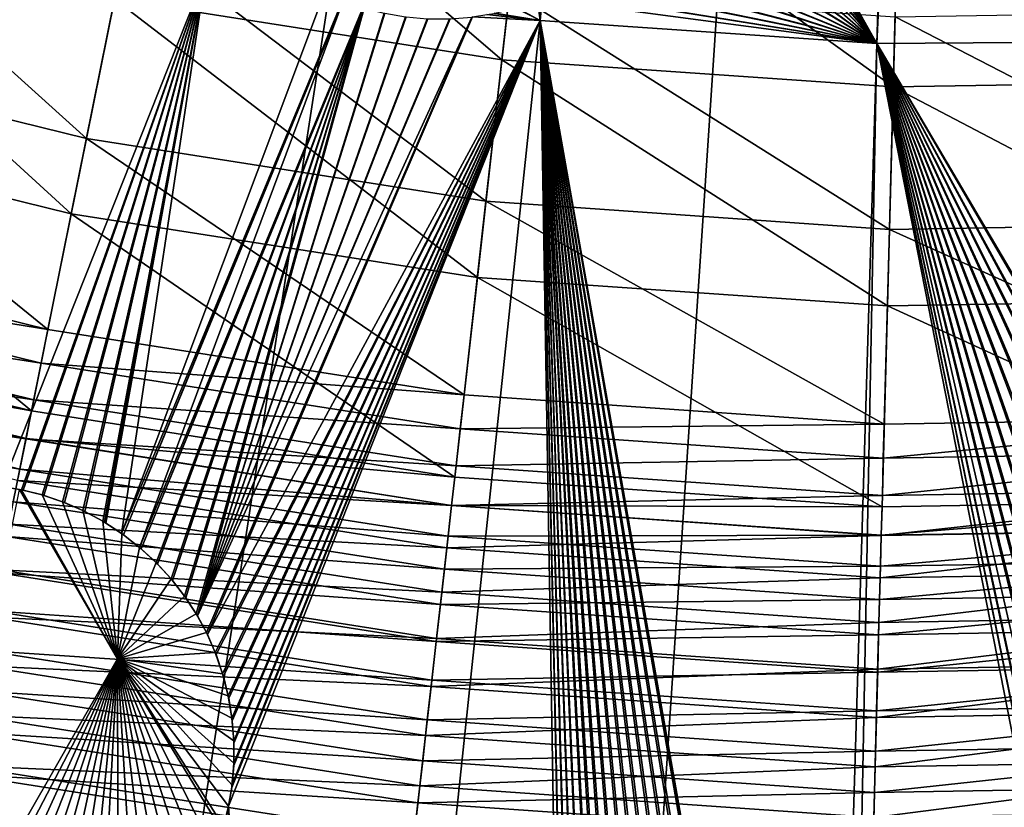
# Model space of a CAD drawing. Extents: x -190 to 156, y -579 to 0.
# Drawn here: x -88 to -77, y -539 to -530 of the extents above; entities that cross this region are included whole.
import ezdxf

# ---------------------------------------------------------------- set-up
doc = ezdxf.new("R2010")
doc.units = 0
doc.header["$MEASUREMENT"] = 0
doc.layers.add('L16', color=7, linetype='Continuous')
doc.layers.add('L17', color=7, linetype='Continuous')

msp = doc.modelspace()

# ---------------------------------------------------------------- linework, layer by layer
at = {"layer": 'L16', "color": 7}
for points in [[(-76.5, -479.5, 1019.676), (-164.0182, -524.1501, 1019.676), (-159.8558, -531.5083, 1019.676)], [(-159.8558, -531.5083, 1019.676), (-155.0764, -538.4815, 1019.676), (-76.5, -479.5, 1019.676)], [(-76.5, -479.5, 1019.676), (-155.0764, -538.4815, 1019.676), (-149.7152, -545.018, 1019.676)], [(-76.5, -479.5, 1019.676), (-149.7152, -545.018, 1019.676), (-143.8119, -551.0693, 1019.676)], [(-143.8119, -551.0693, 1019.676), (-137.4103, -556.5909, 1019.676), (-76.5, -479.5, 1019.676)], [(-76.5, -479.5, 1019.676), (-137.4103, -556.5909, 1019.676), (-130.5577, -561.5416, 1019.676)], [(-76.5, -479.5, 1019.676), (-130.5577, -561.5416, 1019.676), (-123.3049, -565.8849, 1019.676)], [(-123.3049, -565.8849, 1019.676), (-115.7056, -569.5888, 1019.676), (-76.5, -479.5, 1019.676)], [(-76.5, -479.5, 1019.676), (-115.7056, -569.5888, 1019.676), (-107.816, -572.6256, 1019.676)], [(-76.5, -479.5, 1019.676), (-107.816, -572.6256, 1019.676), (-99.69454, -574.9729, 1019.676)], [(-99.69454, -574.9729, 1019.676), (-91.40137, -576.6134, 1019.676), (-76.5, -479.5, 1019.676)], [(-76.5, -479.5, 1019.676), (-91.40137, -576.6134, 1019.676), (-82.99787, -577.5349, 1019.676)], [(-76.5, -479.5, 1019.676), (-82.99787, -577.5349, 1019.676), (-74.54626, -577.7306, 1019.676)], [(-74.24746, -530.11, 1012.503), (-76.96748, -518.2667, 1012.087), (-76.72531, -518.2057, 1012.085)], [(-74.24746, -530.11, 1012.503), (-76.72531, -518.2057, 1012.085), (-76.72186, -518.2045, 1012.085)], [(-76.72186, -518.2045, 1012.085), (-76.48549, -518.1234, 1012.083), (-74.24746, -530.11, 1012.503)], [(-77.46974, -518.3288, 1012.089), (-77.22057, -518.3086, 1012.089), (-74.24746, -530.11, 1012.503)], [(-74.24746, -530.11, 1012.503), (-77.22057, -518.3086, 1012.089), (-77.2179, -518.3082, 1012.089)], [(-74.24746, -530.11, 1012.503), (-77.2179, -518.3082, 1012.089), (-76.96965, -518.2673, 1012.087)], [(-76.96965, -518.2673, 1012.087), (-76.96748, -518.2667, 1012.087), (-74.24746, -530.11, 1012.503)], [(-77.6777, -518.3288, 1012.09), (-78.03585, -530.1368, 1012.503), (-79.94075, -526.7526, 1012.377)], [(-77.47243, -518.3291, 1012.089), (-78.03585, -530.1368, 1012.503), (-77.6777, -518.3288, 1012.09)], [(-77.47243, -518.3291, 1012.089), (-74.24746, -530.11, 1012.503), (-78.03585, -530.1368, 1012.503)], [(-77.46974, -518.3288, 1012.089), (-74.24746, -530.11, 1012.503), (-77.47243, -518.3291, 1012.089)], [(-78.03585, -530.1368, 1012.503), (-79.94109, -526.9894, 1012.386), (-79.94075, -526.7526, 1012.377)], [(-79.96035, -527.2344, 1012.395), (-79.94111, -527.0035, 1012.386), (-78.03585, -530.1368, 1012.503)], [(-78.03585, -530.1368, 1012.503), (-79.94111, -527.0035, 1012.386), (-79.94109, -526.9894, 1012.386)], [(-78.03585, -530.1368, 1012.503), (-79.99828, -527.4708, 1012.404), (-79.96151, -527.2484, 1012.396)], [(-78.03585, -530.1368, 1012.503), (-79.96151, -527.2484, 1012.396), (-79.96035, -527.2344, 1012.395)], [(-78.03585, -530.1368, 1012.503), (-80.05483, -527.7, 1012.413), (-80.00058, -527.4847, 1012.405)], [(-80.00058, -527.4847, 1012.405), (-79.99828, -527.4708, 1012.404), (-78.03585, -530.1368, 1012.503)], [(-78.03585, -530.1368, 1012.503), (-80.05996, -527.7204, 1012.414), (-80.05483, -527.7, 1012.413)], [(-78.03585, -530.1368, 1012.503), (-80.13893, -527.9503, 1012.422), (-80.06544, -527.7364, 1012.414)], [(-80.06544, -527.7364, 1012.414), (-80.05996, -527.7204, 1012.414), (-78.03585, -530.1368, 1012.503)], [(-80.24013, -528.18, 1012.432), (-80.14712, -527.9689, 1012.423), (-78.03585, -530.1368, 1012.503)], [(-78.03585, -530.1368, 1012.503), (-80.14712, -527.9689, 1012.423), (-80.13893, -527.9503, 1012.422)], [(-78.03585, -530.1368, 1012.503), (-80.36087, -528.4016, 1012.44), (-80.24948, -528.1971, 1012.432)], [(-78.03585, -530.1368, 1012.503), (-80.24948, -528.1971, 1012.432), (-80.24013, -528.18, 1012.432)], [(-78.03585, -530.1368, 1012.503), (-80.50001, -528.6129, 1012.449), (-80.37174, -528.4181, 1012.441)], [(-80.37174, -528.4181, 1012.441), (-80.36087, -528.4016, 1012.44), (-78.03585, -530.1368, 1012.503)], [(-85.56573, -529.3424, 1012.503), (-87.85503, -535.1108, 1012.759), (-89.26511, -528.5255, 1012.503)], [(-80.65629, -528.8121, 1012.457), (-80.51245, -528.6287, 1012.45), (-78.03585, -530.1368, 1012.503)], [(-78.03585, -530.1368, 1012.503), (-80.51245, -528.6287, 1012.45), (-80.50001, -528.6129, 1012.449)], [(-78.03585, -530.1368, 1012.503), (-80.66963, -528.8265, 1012.458), (-80.65629, -528.8121, 1012.457)], [(-78.03585, -530.1368, 1012.503), (-80.82683, -528.9961, 1012.465), (-80.66963, -528.8265, 1012.458)], [(-78.03585, -530.1368, 1012.503), (-81.00857, -529.1625, 1012.472), (-80.84101, -529.009, 1012.465)], [(-80.84101, -529.009, 1012.465), (-80.82683, -528.9961, 1012.465), (-78.03585, -530.1368, 1012.503)], [(-81.20162, -529.3124, 1012.478), (-81.02435, -529.1747, 1012.472), (-78.03585, -530.1368, 1012.503)], [(-78.03585, -530.1368, 1012.503), (-81.02435, -529.1747, 1012.472), (-81.00857, -529.1625, 1012.472)], [(-85.56573, -529.3424, 1012.503), (-87.63462, -535.1481, 1012.759), (-87.85503, -535.1108, 1012.759)], [(-87.61586, -535.1514, 1012.759), (-87.63462, -535.1481, 1012.759), (-85.56573, -529.3424, 1012.503)], [(-85.56573, -529.3424, 1012.503), (-87.4017, -535.2061, 1012.759), (-87.61586, -535.1514, 1012.759)], [(-85.56573, -529.3424, 1012.503), (-87.38198, -535.2112, 1012.759), (-87.4017, -535.2061, 1012.759)], [(-87.17396, -535.2833, 1012.761), (-87.38198, -535.2112, 1012.759), (-85.56573, -529.3424, 1012.503)], [(-85.56573, -529.3424, 1012.503), (-87.15224, -535.2908, 1012.761), (-87.17396, -535.2833, 1012.761)], [(-85.56573, -529.3424, 1012.503), (-86.94536, -535.3827, 1012.763), (-87.15224, -535.2908, 1012.761)], [(-86.92337, -535.3925, 1012.763), (-86.94536, -535.3827, 1012.763), (-85.56573, -529.3424, 1012.503)], [(-86.72328, -535.5023, 1012.767), (-86.92337, -535.3925, 1012.763), (-85.56573, -529.3424, 1012.503)], [(-85.56573, -529.3424, 1012.503), (-86.70196, -535.514, 1012.767), (-86.72328, -535.5023, 1012.767)], [(-85.56573, -529.3424, 1012.503), (-86.68973, -535.5221, 1012.767), (-86.70196, -535.514, 1012.767)], [(-86.51061, -535.6408, 1012.771), (-86.68973, -535.5221, 1012.767), (-85.56573, -529.3424, 1012.503)], [(-84.23544, -529.566, 1012.503), (-86.51061, -535.6408, 1012.771), (-85.56573, -529.3424, 1012.503)], [(-78.03585, -530.1368, 1012.503), (-81.40441, -529.4447, 1012.484), (-81.21722, -529.3226, 1012.479)], [(-78.03585, -530.1368, 1012.503), (-81.21722, -529.3226, 1012.479), (-81.20162, -529.3124, 1012.478)], [(-81.61116, -529.5563, 1012.489), (-81.4188, -529.4524, 1012.485), (-78.03585, -530.1368, 1012.503)], [(-81.4188, -529.4524, 1012.485), (-81.40441, -529.4447, 1012.484), (-78.03585, -530.1368, 1012.503)], [(-84.03362, -529.6556, 1012.505), (-86.51061, -535.6408, 1012.771), (-84.23544, -529.566, 1012.503)], [(-78.03585, -530.1368, 1012.503), (-81.78981, -529.635, 1012.493), (-81.61778, -529.5599, 1012.49)], [(-78.03585, -530.1368, 1012.503), (-81.61778, -529.5599, 1012.49), (-81.61116, -529.5563, 1012.489)], [(-84.03362, -529.6556, 1012.505), (-86.49058, -535.6541, 1012.771), (-86.51061, -535.6408, 1012.771)], [(-84.02498, -529.6595, 1012.505), (-86.49058, -535.6541, 1012.771), (-84.03362, -529.6556, 1012.505)], [(-84.02498, -529.6595, 1012.505), (-86.31024, -535.7966, 1012.776), (-86.49058, -535.6541, 1012.771)], [(-83.80258, -529.7365, 1012.507), (-86.31024, -535.7966, 1012.776), (-84.02498, -529.6595, 1012.505)], [(-81.81565, -529.8805, 1012.503), (-82.07631, -529.7374, 1012.498), (-81.84379, -529.6586, 1012.494)], [(-81.84379, -529.6586, 1012.494), (-81.83843, -529.6562, 1012.494), (-81.81565, -529.8805, 1012.503)], [(-81.81565, -529.8805, 1012.503), (-81.83843, -529.6562, 1012.494), (-81.78981, -529.635, 1012.493)], [(-81.81565, -529.8805, 1012.503), (-81.78981, -529.635, 1012.493), (-78.03585, -530.1368, 1012.503)], [(-83.80258, -529.7365, 1012.507), (-86.29107, -535.8118, 1012.777), (-86.31024, -535.7966, 1012.776)], [(-83.7963, -529.7386, 1012.507), (-86.29107, -535.8118, 1012.777), (-83.80258, -529.7365, 1012.507)], [(-83.7963, -529.7386, 1012.507), (-86.12458, -535.9672, 1012.782), (-86.29107, -535.8118, 1012.777)], [(-86.10716, -535.9835, 1012.783), (-86.12458, -535.9672, 1012.782), (-83.7963, -529.7386, 1012.507)], [(-86.10716, -535.9835, 1012.783), (-83.7963, -529.7386, 1012.507), (-85.95579, -536.1501, 1012.789)], [(-85.95579, -536.1501, 1012.789), (-83.7963, -529.7386, 1012.507), (-85.9401, -536.1674, 1012.79)], [(-83.7963, -529.7386, 1012.507), (-85.80516, -536.3426, 1012.797), (-85.9401, -536.1674, 1012.79)], [(-83.7963, -529.7386, 1012.507), (-85.79113, -536.3608, 1012.797), (-85.80516, -536.3426, 1012.797)], [(-85.67385, -536.5419, 1012.805), (-85.79113, -536.3608, 1012.797), (-83.7963, -529.7386, 1012.507)], [(-85.67385, -536.5419, 1012.805), (-83.7963, -529.7386, 1012.507), (-85.66047, -536.5626, 1012.805)], [(-85.66047, -536.5626, 1012.805), (-83.7963, -529.7386, 1012.507), (-83.78744, -529.7409, 1012.507)], [(-85.66047, -536.5626, 1012.805), (-83.78744, -529.7409, 1012.507), (-83.56516, -529.7977, 1012.508)], [(-83.56516, -529.7977, 1012.508), (-83.5574, -529.799, 1012.508), (-85.66047, -536.5626, 1012.805)], [(-85.66047, -536.5626, 1012.805), (-83.5574, -529.799, 1012.508), (-83.32597, -529.8383, 1012.508)], [(-81.81565, -529.8805, 1012.503), (-82.57244, -529.8401, 1012.505), (-82.4108, -529.814, 1012.503)], [(-81.81565, -529.8805, 1012.503), (-82.4108, -529.814, 1012.503), (-82.32836, -529.8007, 1012.502)], [(-81.81565, -529.8805, 1012.503), (-82.32836, -529.8007, 1012.502), (-82.32199, -529.7991, 1012.502)], [(-82.32199, -529.7991, 1012.502), (-82.08387, -529.74, 1012.498), (-81.81565, -529.8805, 1012.503)], [(-81.81565, -529.8805, 1012.503), (-82.08387, -529.74, 1012.498), (-82.07631, -529.7374, 1012.498)], [(-85.66047, -536.5626, 1012.805), (-83.32597, -529.8383, 1012.508), (-83.31946, -529.8388, 1012.508)], [(-83.31946, -529.8388, 1012.508), (-83.0812, -529.8595, 1012.508), (-85.66047, -536.5626, 1012.805)], [(-85.66047, -536.5626, 1012.805), (-82.82427, -529.8602, 1012.507), (-82.5794, -529.8412, 1012.505)], [(-85.66047, -536.5626, 1012.805), (-82.5794, -529.8412, 1012.505), (-85.56002, -536.7501, 1012.813)], [(-85.66047, -536.5626, 1012.805), (-83.0812, -529.8595, 1012.508), (-83.07426, -529.8595, 1012.508)], [(-85.66047, -536.5626, 1012.805), (-83.07426, -529.8595, 1012.508), (-82.83124, -529.8607, 1012.507)], [(-82.83124, -529.8607, 1012.507), (-82.82427, -529.8602, 1012.507), (-85.66047, -536.5626, 1012.805)], [(-85.56002, -536.7501, 1012.813), (-82.5794, -529.8412, 1012.505), (-85.54711, -536.7742, 1012.814)], [(-85.54711, -536.7742, 1012.814), (-82.5794, -529.8412, 1012.505), (-82.57244, -529.8401, 1012.505)], [(-85.54711, -536.7742, 1012.814), (-82.57244, -529.8401, 1012.505), (-81.81565, -529.8805, 1012.503)], [(-81.81565, -529.8805, 1012.503), (-85.46003, -536.9756, 1012.823), (-85.54711, -536.7742, 1012.814)], [(-81.81565, -529.8805, 1012.503), (-85.44985, -536.9991, 1012.823), (-85.46003, -536.9756, 1012.823)], [(-85.37806, -537.2137, 1012.833), (-85.44985, -536.9991, 1012.823), (-81.81565, -529.8805, 1012.503)], [(-81.81565, -529.8805, 1012.503), (-85.36889, -537.241, 1012.834), (-85.37806, -537.2137, 1012.833)], [(-81.81565, -529.8805, 1012.503), (-85.3153, -537.4609, 1012.843), (-85.36889, -537.241, 1012.834)], [(-85.30893, -537.487, 1012.844), (-85.3153, -537.4609, 1012.843), (-81.81565, -529.8805, 1012.503)], [(-85.31149, -538.7007, 1012.9), (-85.27505, -538.4903, 1012.89), (-81.81565, -529.8805, 1012.503)], [(-81.81565, -529.8805, 1012.503), (-84.31376, -553.5569, 1013.668), (-85.31149, -538.7007, 1012.9)], [(-81.81565, -529.8805, 1012.503), (-85.27341, -537.7135, 1012.855), (-85.30893, -537.487, 1012.844)], [(-81.81565, -529.8805, 1012.503), (-85.27505, -538.4903, 1012.89), (-85.27267, -538.4641, 1012.889)], [(-81.81565, -529.8805, 1012.503), (-85.26906, -537.7412, 1012.856), (-85.27341, -537.7135, 1012.855)], [(-81.81565, -529.8805, 1012.503), (-85.27267, -538.4641, 1012.889), (-85.2528, -538.2456, 1012.879)], [(-85.25252, -537.9674, 1012.866), (-85.26906, -537.7412, 1012.856), (-81.81565, -529.8805, 1012.503)], [(-85.2528, -538.2456, 1012.879), (-85.25256, -538.2187, 1012.877), (-81.81565, -529.8805, 1012.503)], [(-81.81565, -529.8805, 1012.503), (-85.25256, -538.2187, 1012.877), (-85.25053, -537.9946, 1012.867)], [(-81.81565, -529.8805, 1012.503), (-85.25053, -537.9946, 1012.867), (-85.25252, -537.9674, 1012.866)], [(-81.81565, -529.8805, 1012.503), (-81.47725, -550.1055, 1013.458), (-84.31376, -553.5569, 1013.668)], [(-78.03585, -530.1368, 1012.503), (-78.58282, -548.1701, 1013.345), (-81.81565, -529.8805, 1012.503)], [(-78.58282, -548.1701, 1013.345), (-78.61684, -548.1681, 1013.345), (-81.81565, -529.8805, 1012.503)], [(-81.81565, -529.8805, 1012.503), (-78.61684, -548.1681, 1013.345), (-78.62771, -548.1674, 1013.345)], [(-81.81565, -529.8805, 1012.503), (-78.62771, -548.1674, 1013.345), (-78.82317, -548.1724, 1013.346)], [(-78.82317, -548.1724, 1013.346), (-78.86908, -548.1735, 1013.346), (-81.81565, -529.8805, 1012.503)], [(-81.81565, -529.8805, 1012.503), (-78.86908, -548.1735, 1013.346), (-79.06122, -548.1943, 1013.347)], [(-81.81565, -529.8805, 1012.503), (-79.06122, -548.1943, 1013.347), (-79.1092, -548.1995, 1013.348)], [(-79.1092, -548.1995, 1013.348), (-79.30047, -548.2363, 1013.35), (-81.81565, -529.8805, 1012.503)], [(-81.81565, -529.8805, 1012.503), (-79.30047, -548.2363, 1013.35), (-79.34911, -548.2456, 1013.351)], [(-81.81565, -529.8805, 1012.503), (-79.34911, -548.2456, 1013.351), (-79.53987, -548.2986, 1013.354)], [(-79.53987, -548.2986, 1013.354), (-79.588, -548.3119, 1013.355), (-81.81565, -529.8805, 1012.503)], [(-81.81565, -529.8805, 1012.503), (-79.588, -548.3119, 1013.355), (-79.77662, -548.3814, 1013.359)], [(-81.81565, -529.8805, 1012.503), (-79.77662, -548.3814, 1013.359), (-79.82387, -548.3989, 1013.36)], [(-79.82387, -548.3989, 1013.36), (-80.0077, -548.4844, 1013.365), (-81.81565, -529.8805, 1012.503)], [(-81.81565, -529.8805, 1012.503), (-80.0077, -548.4844, 1013.365), (-80.05384, -548.5058, 1013.366)], [(-81.81565, -529.8805, 1012.503), (-80.05384, -548.5058, 1013.366), (-80.22995, -548.6063, 1013.372)], [(-80.22995, -548.6063, 1013.372), (-80.27381, -548.6314, 1013.374), (-81.81565, -529.8805, 1012.503)], [(-81.81565, -529.8805, 1012.503), (-80.27381, -548.6314, 1013.374), (-80.44044, -548.7459, 1013.381)], [(-81.81565, -529.8805, 1012.503), (-80.44044, -548.7459, 1013.381), (-80.48181, -548.7742, 1013.382)], [(-80.48181, -548.7742, 1013.382), (-80.63664, -548.901, 1013.39), (-81.81565, -529.8805, 1012.503)], [(-81.81565, -529.8805, 1012.503), (-80.63664, -548.901, 1013.39), (-80.67545, -548.9328, 1013.391)], [(-81.81565, -529.8805, 1012.503), (-80.67545, -548.9328, 1013.391), (-80.80452, -549.0568, 1013.399)], [(-80.80452, -549.0568, 1013.399), (-80.82998, -549.0813, 1013.4), (-81.81565, -529.8805, 1012.503)], [(-81.81565, -529.8805, 1012.503), (-80.82998, -549.0813, 1013.4), (-80.98313, -549.2526, 1013.41)], [(-81.81565, -529.8805, 1012.503), (-80.98313, -549.2526, 1013.41), (-80.9966, -549.2703, 1013.411)], [(-80.9966, -549.2703, 1013.411), (-81.13042, -549.4468, 1013.421), (-81.81565, -529.8805, 1012.503)], [(-81.81565, -529.8805, 1012.503), (-81.13042, -549.4468, 1013.421), (-81.14123, -549.4637, 1013.422)], [(-81.81565, -529.8805, 1012.503), (-81.14123, -549.4637, 1013.422), (-81.26199, -549.6532, 1013.433)], [(-81.26199, -549.6532, 1013.433), (-81.2718, -549.6718, 1013.434), (-81.81565, -529.8805, 1012.503)], [(-81.81565, -529.8805, 1012.503), (-81.2718, -549.6718, 1013.434), (-81.37822, -549.8735, 1013.445)], [(-81.81565, -529.8805, 1012.503), (-81.37822, -549.8735, 1013.445), (-81.38658, -549.893, 1013.446)], [(-81.38658, -549.893, 1013.446), (-81.47725, -550.1055, 1013.458), (-81.81565, -529.8805, 1012.503)], [(-78.03585, -530.1368, 1012.503), (-78.38242, -548.1818, 1013.345), (-78.58282, -548.1701, 1013.345)], [(-76.30099, -538.9901, 1012.883), (-78.38242, -548.1818, 1013.345), (-78.03585, -530.1368, 1012.503)], [(-74.24746, -530.11, 1012.503), (-74.37108, -536.3614, 1012.765), (-78.03585, -530.1368, 1012.503)], [(-74.59926, -536.4582, 1012.769), (-74.6251, -536.4695, 1012.77), (-78.03585, -530.1368, 1012.503)], [(-78.03585, -530.1368, 1012.503), (-74.37108, -536.3614, 1012.765), (-74.39958, -536.3711, 1012.766)], [(-78.03585, -530.1368, 1012.503), (-74.39958, -536.3711, 1012.766), (-74.59926, -536.4582, 1012.769)], [(-74.6251, -536.4695, 1012.77), (-74.81094, -536.5698, 1012.774), (-78.03585, -530.1368, 1012.503)], [(-78.03585, -530.1368, 1012.503), (-74.81094, -536.5698, 1012.774), (-74.83766, -536.5843, 1012.775)], [(-78.03585, -530.1368, 1012.503), (-74.83766, -536.5843, 1012.775), (-75.01296, -536.6986, 1012.779)], [(-75.01296, -536.6986, 1012.779), (-75.04014, -536.7163, 1012.78), (-78.03585, -530.1368, 1012.503)], [(-78.03585, -530.1368, 1012.503), (-75.04014, -536.7163, 1012.78), (-75.20692, -536.8457, 1012.786)], [(-78.03585, -530.1368, 1012.503), (-75.20692, -536.8457, 1012.786), (-75.23339, -536.8663, 1012.787)], [(-75.23339, -536.8663, 1012.787), (-75.39162, -537.0111, 1012.793), (-78.03585, -530.1368, 1012.503)], [(-78.03585, -530.1368, 1012.503), (-75.39162, -537.0111, 1012.793), (-75.41627, -537.0336, 1012.794)], [(-78.03585, -530.1368, 1012.503), (-75.41627, -537.0336, 1012.794), (-75.56444, -537.1935, 1012.801)], [(-75.56444, -537.1935, 1012.801), (-75.58755, -537.2185, 1012.802), (-78.03585, -530.1368, 1012.503)], [(-78.03585, -530.1368, 1012.503), (-75.58755, -537.2185, 1012.802), (-75.72296, -537.3911, 1012.81)], [(-78.03585, -530.1368, 1012.503), (-75.72296, -537.3911, 1012.81), (-75.74396, -537.4179, 1012.811)], [(-75.74396, -537.4179, 1012.811), (-75.86477, -537.6016, 1012.82), (-78.03585, -530.1368, 1012.503)], [(-78.03585, -530.1368, 1012.503), (-75.86477, -537.6016, 1012.82), (-75.88343, -537.63, 1012.821)], [(-78.03585, -530.1368, 1012.503), (-75.88343, -537.63, 1012.821), (-75.98801, -537.8222, 1012.83)], [(-75.98801, -537.8222, 1012.83), (-76.00413, -537.8518, 1012.831), (-78.03585, -530.1368, 1012.503)], [(-78.03585, -530.1368, 1012.503), (-76.00413, -537.8518, 1012.831), (-76.09128, -538.0502, 1012.84)], [(-78.03585, -530.1368, 1012.503), (-76.09128, -538.0502, 1012.84), (-76.10488, -538.0811, 1012.841)], [(-76.10488, -538.0811, 1012.841), (-76.17532, -538.2836, 1012.851), (-78.03585, -530.1368, 1012.503)], [(-78.03585, -530.1368, 1012.503), (-76.17532, -538.2836, 1012.851), (-76.23413, -538.5057, 1012.861)], [(-78.03585, -530.1368, 1012.503), (-76.23413, -538.5057, 1012.861), (-76.2381, -538.5278, 1012.862)], [(-76.2381, -538.5278, 1012.862), (-76.27741, -538.7462, 1012.872), (-78.03585, -530.1368, 1012.503)], [(-78.03585, -530.1368, 1012.503), (-76.27741, -538.7462, 1012.872), (-76.27932, -538.7658, 1012.873)], [(-78.03585, -530.1368, 1012.503), (-76.27932, -538.7658, 1012.873), (-76.30099, -538.9901, 1012.883)], [(-87.65697, -535.1438, 1010.759), (-87.85503, -535.1108, 1012.759), (-87.63462, -535.1481, 1012.759)], [(-88.83586, -541.0234, 1011.039), (-87.65697, -535.1438, 1010.759), (-86.55637, -537.0478, 1010.834)], [(-87.65697, -535.1438, 1010.759), (-87.63451, -535.1475, 1010.759), (-86.55637, -537.0478, 1010.834)], [(-87.65697, -535.1438, 1010.759), (-87.63462, -535.1481, 1012.759), (-87.63451, -535.1475, 1010.759)], [(-87.63451, -535.1475, 1010.759), (-87.63462, -535.1481, 1012.759), (-87.61586, -535.1514, 1012.759)], [(-86.55637, -537.0478, 1010.834), (-87.63451, -535.1475, 1010.759), (-87.40151, -535.2054, 1010.759)], [(-87.63451, -535.1475, 1010.759), (-87.61586, -535.1514, 1012.759), (-87.40151, -535.2054, 1010.759)], [(-87.40151, -535.2054, 1010.759), (-87.61586, -535.1514, 1012.759), (-87.4017, -535.2061, 1012.759)], [(-87.40151, -535.2054, 1010.759), (-87.4017, -535.2061, 1012.759), (-87.38198, -535.2112, 1012.759)], [(-86.55637, -537.0478, 1010.834), (-87.40151, -535.2054, 1010.759), (-87.17369, -535.2825, 1010.761)], [(-87.40151, -535.2054, 1010.759), (-87.38198, -535.2112, 1012.759), (-87.17369, -535.2825, 1010.761)], [(-87.17369, -535.2825, 1010.761), (-87.38198, -535.2112, 1012.759), (-87.17396, -535.2833, 1012.761)], [(-87.17369, -535.2825, 1010.761), (-87.17396, -535.2833, 1012.761), (-87.15224, -535.2908, 1012.761)], [(-87.17369, -535.2825, 1010.761), (-86.945, -535.3819, 1010.763), (-86.55637, -537.0478, 1010.834)], [(-87.17369, -535.2825, 1010.761), (-87.15224, -535.2908, 1012.761), (-86.945, -535.3819, 1010.763)], [(-86.945, -535.3819, 1010.763), (-87.15224, -535.2908, 1012.761), (-86.94536, -535.3827, 1012.763)], [(-86.945, -535.3819, 1010.763), (-86.94536, -535.3827, 1012.763), (-86.92337, -535.3925, 1012.763)], [(-86.55637, -537.0478, 1010.834), (-86.945, -535.3819, 1010.763), (-86.72285, -535.5015, 1010.767)], [(-86.945, -535.3819, 1010.763), (-86.92337, -535.3925, 1012.763), (-86.72285, -535.5015, 1010.767)], [(-86.72285, -535.5015, 1010.767), (-86.92337, -535.3925, 1012.763), (-86.72328, -535.5023, 1012.767)], [(-86.72285, -535.5015, 1010.767), (-86.72328, -535.5023, 1012.767), (-86.70196, -535.514, 1012.767)], [(-86.55637, -537.0478, 1010.834), (-86.72285, -535.5015, 1010.767), (-86.51013, -535.6401, 1010.771)], [(-86.68973, -535.5221, 1012.767), (-86.51013, -535.6401, 1010.771), (-86.72285, -535.5015, 1010.767)], [(-86.68973, -535.5221, 1012.767), (-86.72285, -535.5015, 1010.767), (-86.70196, -535.514, 1012.767)], [(-86.51061, -535.6408, 1012.771), (-86.51013, -535.6401, 1010.771), (-86.68973, -535.5221, 1012.767)], [(-86.51013, -535.6401, 1010.771), (-86.30967, -535.7959, 1010.776), (-86.55637, -537.0478, 1010.834)], [(-86.49058, -535.6541, 1012.771), (-86.51013, -535.6401, 1010.771), (-86.51061, -535.6408, 1012.771)], [(-86.49058, -535.6541, 1012.771), (-86.30967, -535.7959, 1010.776), (-86.51013, -535.6401, 1010.771)], [(-86.31024, -535.7966, 1012.776), (-86.30967, -535.7959, 1010.776), (-86.49058, -535.6541, 1012.771)], [(-86.55637, -537.0478, 1010.834), (-86.30967, -535.7959, 1010.776), (-86.12401, -535.9666, 1010.782)], [(-86.29107, -535.8118, 1012.777), (-86.30967, -535.7959, 1010.776), (-86.31024, -535.7966, 1012.776)], [(-86.29107, -535.8118, 1012.777), (-86.12401, -535.9666, 1010.782), (-86.30967, -535.7959, 1010.776)], [(-86.12458, -535.9672, 1012.782), (-86.12401, -535.9666, 1010.782), (-86.29107, -535.8118, 1012.777)], [(-86.55637, -537.0478, 1010.834), (-86.12401, -535.9666, 1010.782), (-85.95516, -536.1495, 1010.789)], [(-86.10716, -535.9835, 1012.783), (-86.12401, -535.9666, 1010.782), (-86.12458, -535.9672, 1012.782)], [(-86.10716, -535.9835, 1012.783), (-85.95516, -536.1495, 1010.789), (-86.12401, -535.9666, 1010.782)], [(-85.95579, -536.1501, 1012.789), (-85.95516, -536.1495, 1010.789), (-86.10716, -535.9835, 1012.783)], [(-85.95516, -536.1495, 1010.789), (-85.80451, -536.3421, 1010.797), (-86.55637, -537.0478, 1010.834)], [(-85.9401, -536.1674, 1012.79), (-85.95516, -536.1495, 1010.789), (-85.95579, -536.1501, 1012.789)], [(-85.9401, -536.1674, 1012.79), (-85.80451, -536.3421, 1010.797), (-85.95516, -536.1495, 1010.789)], [(-85.80516, -536.3426, 1012.797), (-85.80451, -536.3421, 1010.797), (-85.9401, -536.1674, 1012.79)], [(-86.55637, -537.0478, 1010.834), (-85.80451, -536.3421, 1010.797), (-85.67312, -536.5415, 1010.805)], [(-85.79113, -536.3608, 1012.797), (-85.80451, -536.3421, 1010.797), (-85.80516, -536.3426, 1012.797)], [(-85.79113, -536.3608, 1012.797), (-85.67312, -536.5415, 1010.805), (-85.80451, -536.3421, 1010.797)], [(-85.67385, -536.5419, 1012.805), (-85.67312, -536.5415, 1010.805), (-85.79113, -536.3608, 1012.797)], [(-86.55637, -537.0478, 1010.834), (-85.67312, -536.5415, 1010.805), (-85.55913, -536.7496, 1010.813)], [(-85.66047, -536.5626, 1012.805), (-85.67312, -536.5415, 1010.805), (-85.67385, -536.5419, 1012.805)], [(-85.66047, -536.5626, 1012.805), (-85.55913, -536.7496, 1010.813), (-85.67312, -536.5415, 1010.805)], [(-85.56002, -536.7501, 1012.813), (-85.55913, -536.7496, 1010.813), (-85.66047, -536.5626, 1012.805)], [(-85.55913, -536.7496, 1010.813), (-85.45918, -536.9752, 1010.822), (-86.55637, -537.0478, 1010.834)], [(-85.54711, -536.7742, 1012.814), (-85.55913, -536.7496, 1010.813), (-85.56002, -536.7501, 1012.813)], [(-85.54711, -536.7742, 1012.814), (-85.45918, -536.9752, 1010.822), (-85.55913, -536.7496, 1010.813)], [(-85.46003, -536.9756, 1012.823), (-85.45918, -536.9752, 1010.822), (-85.54711, -536.7742, 1012.814)], [(-86.55637, -537.0478, 1010.834), (-85.45918, -536.9752, 1010.822), (-85.37703, -537.2133, 1010.833)], [(-85.44985, -536.9991, 1012.823), (-85.45918, -536.9752, 1010.822), (-85.46003, -536.9756, 1012.823)], [(-85.44985, -536.9991, 1012.823), (-85.37703, -537.2133, 1010.833), (-85.45918, -536.9752, 1010.822)], [(-88.83586, -541.0234, 1011.039), (-86.55637, -537.0478, 1010.834), (-88.64765, -541.056, 1011.039)], [(-88.64765, -541.056, 1011.039), (-86.55637, -537.0478, 1010.834), (-88.40258, -541.0782, 1011.037)], [(-86.55637, -537.0478, 1010.834), (-88.15259, -541.0803, 1011.035), (-88.40258, -541.0782, 1011.037)], [(-86.55637, -537.0478, 1010.834), (-87.90065, -541.0617, 1011.032), (-88.15259, -541.0803, 1011.035)], [(-87.65001, -541.0222, 1011.028), (-87.90065, -541.0617, 1011.032), (-86.55637, -537.0478, 1010.834)], [(-86.55637, -537.0478, 1010.834), (-87.40399, -540.9621, 1011.023), (-87.65001, -541.0222, 1011.028)], [(-86.55637, -537.0478, 1010.834), (-87.16573, -540.8822, 1011.017), (-87.40399, -540.9621, 1011.023)], [(-86.93791, -540.7839, 1011.011), (-87.16573, -540.8822, 1011.017), (-86.55637, -537.0478, 1010.834)], [(-86.55637, -537.0478, 1010.834), (-86.75254, -540.6859, 1011.004), (-86.93791, -540.7839, 1011.011)], [(-86.55637, -537.0478, 1010.834), (-86.54977, -540.5579, 1010.997), (-86.75254, -540.6859, 1011.004)], [(-85.25161, -538.2187, 1010.877), (-85.27172, -538.4642, 1010.889), (-86.55637, -537.0478, 1010.834)], [(-85.31438, -537.4606, 1010.843), (-85.27239, -537.7133, 1010.854), (-86.55637, -537.0478, 1010.834)], [(-86.55637, -537.0478, 1010.834), (-85.27239, -537.7133, 1010.854), (-85.25155, -537.9673, 1010.866)], [(-86.55637, -537.0478, 1010.834), (-85.25155, -537.9673, 1010.866), (-85.25161, -538.2187, 1010.877)], [(-86.55637, -537.0478, 1010.834), (-85.37703, -537.2133, 1010.833), (-85.31438, -537.4606, 1010.843)], [(-85.27172, -538.4642, 1010.889), (-85.3106, -538.7009, 1010.9), (-86.55637, -537.0478, 1010.834)], [(-86.55637, -537.0478, 1010.834), (-85.3106, -538.7009, 1010.9), (-85.36774, -538.9302, 1010.911)], [(-86.55637, -537.0478, 1010.834), (-85.36774, -538.9302, 1010.911), (-85.38329, -538.9815, 1010.914)], [(-86.17071, -540.2479, 1010.979), (-86.35551, -540.4119, 1010.988), (-86.55637, -537.0478, 1010.834)], [(-85.69591, -539.661, 1010.948), (-85.83859, -539.8704, 1010.959), (-86.55637, -537.0478, 1010.834)], [(-86.55637, -537.0478, 1010.834), (-85.83859, -539.8704, 1010.959), (-85.99761, -540.0668, 1010.969)], [(-86.55637, -537.0478, 1010.834), (-85.99761, -540.0668, 1010.969), (-86.17071, -540.2479, 1010.979)], [(-85.38329, -538.9815, 1010.914), (-85.46706, -539.2136, 1010.925), (-86.55637, -537.0478, 1010.834)], [(-86.55637, -537.0478, 1010.834), (-85.46706, -539.2136, 1010.925), (-85.57157, -539.441, 1010.936)], [(-86.55637, -537.0478, 1010.834), (-85.57157, -539.441, 1010.936), (-85.69591, -539.661, 1010.948)], [(-86.35551, -540.4119, 1010.988), (-86.54977, -540.5579, 1010.997), (-86.55637, -537.0478, 1010.834)], [(-85.37806, -537.2137, 1012.833), (-85.37703, -537.2133, 1010.833), (-85.44985, -536.9991, 1012.823)], [(-85.36889, -537.241, 1012.834), (-85.37703, -537.2133, 1010.833), (-85.37806, -537.2137, 1012.833)], [(-85.36889, -537.241, 1012.834), (-85.31438, -537.4606, 1010.843), (-85.37703, -537.2133, 1010.833)], [(-85.3153, -537.4609, 1012.843), (-85.31438, -537.4606, 1010.843), (-85.36889, -537.241, 1012.834)], [(-85.30893, -537.487, 1012.844), (-85.31438, -537.4606, 1010.843), (-85.3153, -537.4609, 1012.843)], [(-85.30893, -537.487, 1012.844), (-85.27239, -537.7133, 1010.854), (-85.31438, -537.4606, 1010.843)], [(-85.27341, -537.7135, 1012.855), (-85.27239, -537.7133, 1010.854), (-85.30893, -537.487, 1012.844)], [(-85.26906, -537.7412, 1012.856), (-85.27239, -537.7133, 1010.854), (-85.27341, -537.7135, 1012.855)], [(-85.26906, -537.7412, 1012.856), (-85.25155, -537.9673, 1010.866), (-85.27239, -537.7133, 1010.854)], [(-85.25252, -537.9674, 1012.866), (-85.25155, -537.9673, 1010.866), (-85.26906, -537.7412, 1012.856)], [(-85.25053, -537.9946, 1012.867), (-85.25155, -537.9673, 1010.866), (-85.25252, -537.9674, 1012.866)], [(-85.25053, -537.9946, 1012.867), (-85.25161, -538.2187, 1010.877), (-85.25155, -537.9673, 1010.866)], [(-85.25256, -538.2187, 1012.877), (-85.25161, -538.2187, 1010.877), (-85.25053, -537.9946, 1012.867)], [(-85.27267, -538.4641, 1012.889), (-85.27172, -538.4642, 1010.889), (-85.2528, -538.2456, 1012.879)], [(-85.2528, -538.2456, 1012.879), (-85.27172, -538.4642, 1010.889), (-85.25161, -538.2187, 1010.877)], [(-85.2528, -538.2456, 1012.879), (-85.25161, -538.2187, 1010.877), (-85.25256, -538.2187, 1012.877)], [(-85.31149, -538.7007, 1012.9), (-85.3106, -538.7009, 1010.9), (-85.27505, -538.4903, 1012.89)], [(-85.27505, -538.4903, 1012.89), (-85.3106, -538.7009, 1010.9), (-85.27172, -538.4642, 1010.889)], [(-85.27505, -538.4903, 1012.89), (-85.27172, -538.4642, 1010.889), (-85.27267, -538.4641, 1012.889)], [(-85.31597, -538.7265, 1012.901), (-85.36774, -538.9302, 1010.911), (-85.3106, -538.7009, 1010.9)], [(-85.31149, -538.7007, 1012.9), (-84.31376, -553.5569, 1013.668), (-85.31597, -538.7265, 1012.901)], [(-85.31597, -538.7265, 1012.901), (-85.3106, -538.7009, 1010.9), (-85.31149, -538.7007, 1012.9)]]:
    msp.add_3dface(points, dxfattribs=at)
at = {"layer": 'L17', "color": 7}
for points in [[(-86.06769, -527.042, 1062.061), (-86.59017, -529.6382, 1059.951), (-82.2427, -530.32, 1059.951)], [(-86.06769, -527.042, 1062.061), (-82.2427, -530.32, 1059.951), (-81.94534, -527.6884, 1062.061)], [(-81.94534, -527.6884, 1062.061), (-82.2427, -530.32, 1059.951), (-77.85272, -530.6255, 1059.951)], [(-81.94534, -527.6884, 1062.061), (-77.85272, -530.6255, 1059.951), (-77.78267, -527.9782, 1062.061)], [(-91.31217, -530.1204, 1056.788), (-90.64195, -527.8299, 1059.045), (-86.90577, -531.2064, 1056.788)], [(-86.90577, -531.2064, 1056.788), (-90.64195, -527.8299, 1059.045), (-86.43493, -528.8668, 1059.045)], [(-77.78267, -527.9782, 1062.061), (-73.45271, -530.5526, 1059.951), (-73.61051, -527.909, 1062.061)], [(-77.78267, -527.9782, 1062.061), (-77.85272, -530.6255, 1059.951), (-73.45271, -530.5526, 1059.951)], [(-90.86294, -528.5852, 1059.951), (-91.55388, -530.9464, 1057.624), (-87.07557, -532.0501, 1057.624)], [(-90.86294, -528.5852, 1059.951), (-87.07557, -532.0501, 1057.624), (-86.59017, -529.6382, 1059.951)], [(-86.90577, -531.2064, 1056.788), (-86.43493, -528.8668, 1059.045), (-82.42232, -531.9095, 1056.788)], [(-82.42232, -531.9095, 1056.788), (-86.43493, -528.8668, 1059.045), (-82.15435, -529.5381, 1059.045)], [(-82.42232, -531.9095, 1056.788), (-82.15435, -529.5381, 1059.045), (-77.89502, -532.2246, 1056.788)], [(-77.89502, -532.2246, 1056.788), (-82.15435, -529.5381, 1059.045), (-77.8319, -529.8389, 1059.045)], [(-86.59017, -529.6382, 1059.951), (-87.07557, -532.0501, 1057.624), (-82.51896, -532.7647, 1057.624)], [(-86.59017, -529.6382, 1059.951), (-82.51896, -532.7647, 1057.624), (-82.2427, -530.32, 1059.951)], [(-73.3574, -532.1493, 1056.788), (-77.8319, -529.8389, 1059.045), (-73.4996, -529.7671, 1059.045)], [(-77.89502, -532.2246, 1056.788), (-77.8319, -529.8389, 1059.045), (-73.3574, -532.1493, 1056.788)], [(-91.92638, -532.2195, 1054.338), (-91.31217, -530.1204, 1056.788), (-87.33726, -533.3505, 1054.338)], [(-87.33726, -533.3505, 1054.338), (-91.31217, -530.1204, 1056.788), (-86.90577, -531.2064, 1056.788)], [(-82.2427, -530.32, 1059.951), (-82.51896, -532.7647, 1057.624), (-77.91779, -533.0849, 1057.624)], [(-82.2427, -530.32, 1059.951), (-77.91779, -533.0849, 1057.624), (-77.85272, -530.6255, 1059.951)], [(-77.85272, -530.6255, 1059.951), (-73.30612, -533.0085, 1057.624), (-73.45271, -530.5526, 1059.951)], [(-77.85272, -530.6255, 1059.951), (-77.91779, -533.0849, 1057.624), (-73.30612, -533.0085, 1057.624)], [(-91.55388, -530.9464, 1057.624), (-92.18708, -533.1104, 1055.098), (-87.52041, -534.2605, 1055.098)], [(-91.55388, -530.9464, 1057.624), (-87.52041, -534.2605, 1055.098), (-87.07557, -532.0501, 1057.624)], [(-87.33726, -533.3505, 1054.338), (-86.90577, -531.2064, 1056.788), (-82.66789, -534.0827, 1054.338)], [(-82.66789, -534.0827, 1054.338), (-86.90577, -531.2064, 1056.788), (-82.42232, -531.9095, 1056.788)], [(-82.66789, -534.0827, 1054.338), (-82.42232, -531.9095, 1056.788), (-77.95287, -534.4109, 1054.338)], [(-77.95287, -534.4109, 1054.338), (-82.42232, -531.9095, 1056.788), (-77.89502, -532.2246, 1056.788)], [(-87.07557, -532.0501, 1057.624), (-87.52041, -534.2605, 1055.098), (-82.77214, -535.0052, 1055.098)], [(-87.07557, -532.0501, 1057.624), (-82.77214, -535.0052, 1055.098), (-82.51896, -532.7647, 1057.624)], [(-92.03435, -532.5885, 1053.905), (-91.92638, -532.2195, 1054.338), (-87.33726, -533.3505, 1054.338)], [(-77.95287, -534.4109, 1054.338), (-77.89502, -532.2246, 1056.788), (-73.22709, -534.3325, 1054.338)], [(-73.22709, -534.3325, 1054.338), (-77.89502, -532.2246, 1056.788), (-73.3574, -532.1493, 1056.788)], [(-92.15174, -532.9896, 1053.504), (-92.03435, -532.5885, 1053.905), (-87.41311, -533.7273, 1053.905)], [(-92.03435, -532.5885, 1053.905), (-87.33726, -533.3505, 1054.338), (-87.41311, -533.7273, 1053.905)], [(-82.51896, -532.7647, 1057.624), (-82.77214, -535.0052, 1055.098), (-77.97743, -535.3389, 1055.098)], [(-82.51896, -532.7647, 1057.624), (-77.97743, -535.3389, 1055.098), (-77.91779, -533.0849, 1057.624)], [(-92.27777, -533.4203, 1053.139), (-92.15174, -532.9896, 1053.504), (-87.49557, -534.1371, 1053.504)], [(-92.15174, -532.9896, 1053.504), (-87.41311, -533.7273, 1053.905), (-87.49557, -534.1371, 1053.504)], [(-77.91779, -533.0849, 1057.624), (-73.17178, -535.2592, 1055.098), (-73.30612, -533.0085, 1057.624)], [(-92.18708, -533.1104, 1055.098), (-92.27706, -533.4179, 1054.737), (-87.52041, -534.2605, 1055.098)], [(-77.91779, -533.0849, 1057.624), (-77.97743, -535.3389, 1055.098), (-73.17178, -535.2592, 1055.098)], [(-92.41164, -533.8778, 1052.811), (-92.27777, -533.4203, 1053.139), (-87.58412, -534.5771, 1053.139)], [(-92.27706, -533.4179, 1054.737), (-92.37488, -533.7522, 1054.404), (-87.58362, -534.5746, 1054.737)], [(-92.27777, -533.4203, 1053.139), (-87.49557, -534.1371, 1053.504), (-87.58412, -534.5771, 1053.139)], [(-87.52041, -534.2605, 1055.098), (-92.27706, -533.4179, 1054.737), (-87.58362, -534.5746, 1054.737)], [(-87.41311, -533.7273, 1053.905), (-87.33726, -533.3505, 1054.338), (-82.66789, -534.0827, 1054.338)], [(-92.37488, -533.7522, 1054.404), (-92.47991, -534.1111, 1054.099), (-87.65233, -534.916, 1054.404)], [(-87.58362, -534.5746, 1054.737), (-92.37488, -533.7522, 1054.404), (-87.65233, -534.916, 1054.404)], [(-87.49557, -534.1371, 1053.504), (-87.41311, -533.7273, 1053.905), (-82.71106, -534.4648, 1053.905)], [(-87.41311, -533.7273, 1053.905), (-82.66789, -534.0827, 1054.338), (-82.71106, -534.4648, 1053.905)], [(-92.41164, -533.8778, 1052.811), (-87.58412, -534.5771, 1053.139), (-87.67816, -535.0444, 1052.811)], [(-87.65233, -534.916, 1054.404), (-92.47991, -534.1111, 1054.099), (-87.72612, -535.2827, 1054.099)], [(-82.71106, -534.4648, 1053.905), (-82.66789, -534.0827, 1054.338), (-77.95287, -534.4109, 1054.338)], [(-87.58412, -534.5771, 1053.139), (-87.49557, -534.1371, 1053.504), (-82.758, -534.8801, 1053.504)], [(-87.49557, -534.1371, 1053.504), (-82.71106, -534.4648, 1053.905), (-82.758, -534.8801, 1053.504)], [(-87.52041, -534.2605, 1055.098), (-87.58362, -534.5746, 1054.737), (-82.77214, -535.0052, 1055.098)], [(-77.96304, -534.7952, 1053.905), (-77.95287, -534.4109, 1054.338), (-73.22709, -534.3325, 1054.338)], [(-77.96304, -534.7952, 1053.905), (-73.22709, -534.3325, 1054.338), (-73.20418, -534.7163, 1053.905)], [(-82.71106, -534.4648, 1053.905), (-77.95287, -534.4109, 1054.338), (-77.96304, -534.7952, 1053.905)], [(-82.758, -534.8801, 1053.504), (-82.71106, -534.4648, 1053.905), (-77.96304, -534.7952, 1053.905)], [(-87.67816, -535.0444, 1052.811), (-87.58412, -534.5771, 1053.139), (-82.80839, -535.326, 1053.139)], [(-87.58362, -534.5746, 1054.737), (-87.65233, -534.916, 1054.404), (-82.80811, -535.3235, 1054.737)], [(-87.58412, -534.5771, 1053.139), (-82.758, -534.8801, 1053.504), (-82.80839, -535.326, 1053.139)], [(-82.77214, -535.0052, 1055.098), (-87.58362, -534.5746, 1054.737), (-82.80811, -535.3235, 1054.737)], [(-77.9741, -535.2131, 1053.504), (-77.96304, -534.7952, 1053.905), (-73.20418, -534.7163, 1053.905)], [(-77.9741, -535.2131, 1053.504), (-73.20418, -534.7163, 1053.905), (-73.17927, -535.1335, 1053.504)], [(-82.80839, -535.326, 1053.139), (-82.758, -534.8801, 1053.504), (-77.9741, -535.2131, 1053.504)], [(-82.758, -534.8801, 1053.504), (-77.96304, -534.7952, 1053.905), (-77.9741, -535.2131, 1053.504)], [(-87.65233, -534.916, 1054.404), (-87.72612, -535.2827, 1054.099), (-82.84722, -535.6696, 1054.404)], [(-82.80811, -535.3235, 1054.737), (-87.65233, -534.916, 1054.404), (-82.84722, -535.6696, 1054.404)], [(-82.77214, -535.0052, 1055.098), (-82.80811, -535.3235, 1054.737), (-77.97743, -535.3389, 1055.098)], [(-87.77711, -535.5361, 1052.522), (-87.67816, -535.0444, 1052.811), (-82.86192, -535.7997, 1052.811)], [(-87.67816, -535.0444, 1052.811), (-82.80839, -535.326, 1053.139), (-82.86192, -535.7997, 1052.811)], [(-82.80839, -535.326, 1053.139), (-77.9741, -535.2131, 1053.504), (-77.98596, -535.6617, 1053.139)], [(-77.98596, -535.6617, 1053.139), (-77.9741, -535.2131, 1053.504), (-73.17927, -535.1335, 1053.504)], [(-77.98596, -535.6617, 1053.139), (-73.17927, -535.1335, 1053.504), (-73.15254, -535.5815, 1053.139)], [(-87.72612, -535.2827, 1054.099), (-87.80449, -535.6721, 1053.826), (-82.88921, -536.0413, 1054.099)], [(-82.84722, -535.6696, 1054.404), (-87.72612, -535.2827, 1054.099), (-82.88921, -536.0413, 1054.099)], [(-82.86192, -535.7997, 1052.811), (-82.80839, -535.326, 1053.139), (-77.98596, -535.6617, 1053.139)], [(-82.80811, -535.3235, 1054.737), (-82.84722, -535.6696, 1054.404), (-77.9859, -535.6591, 1054.737)], [(-77.97743, -535.3389, 1055.098), (-82.80811, -535.3235, 1054.737), (-77.9859, -535.6591, 1054.737)], [(-77.97743, -535.3389, 1055.098), (-77.9859, -535.6591, 1054.737), (-73.17178, -535.2592, 1055.098)], [(-73.17178, -535.2592, 1055.098), (-77.9859, -535.6591, 1054.737), (-73.15269, -535.579, 1054.737)], [(-87.88031, -536.0489, 1052.274), (-87.77711, -535.5361, 1052.522), (-82.91823, -536.298, 1052.522)], [(-87.77711, -535.5361, 1052.522), (-82.86192, -535.7997, 1052.811), (-82.91823, -536.298, 1052.522)], [(-82.84722, -535.6696, 1054.404), (-82.88921, -536.0413, 1054.099), (-77.99511, -536.0073, 1054.404)], [(-82.86192, -535.7997, 1052.811), (-77.98596, -535.6617, 1053.139), (-77.99857, -536.1382, 1052.811)], [(-77.9859, -535.6591, 1054.737), (-82.84722, -535.6696, 1054.404), (-77.99511, -536.0073, 1054.404)], [(-77.99857, -536.1382, 1052.811), (-77.98596, -535.6617, 1053.139), (-73.15254, -535.5815, 1053.139)], [(-77.99857, -536.1382, 1052.811), (-73.15254, -535.5815, 1053.139), (-73.12413, -536.0574, 1052.811)], [(-77.9859, -535.6591, 1054.737), (-77.99511, -536.0073, 1054.404), (-73.15269, -535.579, 1054.737)], [(-73.15269, -535.579, 1054.737), (-77.99511, -536.0073, 1054.404), (-73.13193, -535.9267, 1054.404)], [(-87.80449, -535.6721, 1053.826), (-87.88694, -536.0819, 1053.585), (-82.93382, -536.436, 1053.826)], [(-82.88921, -536.0413, 1054.099), (-87.80449, -535.6721, 1053.826), (-82.93382, -536.436, 1053.826)], [(-82.91823, -536.298, 1052.522), (-82.86192, -535.7997, 1052.811), (-77.99857, -536.1382, 1052.811)], [(-77.99511, -536.0073, 1054.404), (-78.005, -536.3812, 1054.099), (-73.13193, -535.9267, 1054.404)], [(-73.13193, -535.9267, 1054.404), (-78.005, -536.3812, 1054.099), (-73.10965, -536.3, 1054.099)], [(-87.9871, -536.5795, 1052.069), (-87.88031, -536.0489, 1052.274), (-82.97697, -536.8178, 1052.274)], [(-87.88694, -536.0819, 1053.585), (-87.97295, -536.5092, 1053.378), (-82.98074, -536.8513, 1053.585)], [(-82.93382, -536.436, 1053.826), (-87.88694, -536.0819, 1053.585), (-82.98074, -536.8513, 1053.585)], [(-87.88031, -536.0489, 1052.274), (-82.91823, -536.298, 1052.522), (-82.97697, -536.8178, 1052.274)], [(-82.88921, -536.0413, 1054.099), (-82.93382, -536.436, 1053.826), (-78.005, -536.3812, 1054.099)], [(-77.99511, -536.0073, 1054.404), (-82.88921, -536.0413, 1054.099), (-78.005, -536.3812, 1054.099)], [(-78.01184, -536.6395, 1052.522), (-77.99857, -536.1382, 1052.811), (-73.12413, -536.0574, 1052.811)], [(-78.01184, -536.6395, 1052.522), (-73.12413, -536.0574, 1052.811), (-73.09426, -536.558, 1052.522)], [(-82.91823, -536.298, 1052.522), (-77.99857, -536.1382, 1052.811), (-78.01184, -536.6395, 1052.522)], [(-82.97697, -536.8178, 1052.274), (-82.91823, -536.298, 1052.522), (-78.01184, -536.6395, 1052.522)], [(-78.005, -536.3812, 1054.099), (-78.01551, -536.7783, 1053.826), (-73.10965, -536.3, 1054.099)], [(-73.10965, -536.3, 1054.099), (-78.01551, -536.7783, 1053.826), (-73.08599, -536.6966, 1053.826)], [(-82.93382, -536.436, 1053.826), (-82.98074, -536.8513, 1053.585), (-78.01551, -536.7783, 1053.826)], [(-78.005, -536.3812, 1054.099), (-82.93382, -536.436, 1053.826), (-78.01551, -536.7783, 1053.826)], [(-87.97295, -536.5092, 1053.378), (-88.06194, -536.9514, 1053.208), (-83.02969, -537.2844, 1053.378)], [(-82.98074, -536.8513, 1053.585), (-87.97295, -536.5092, 1053.378), (-83.02969, -537.2844, 1053.378)], [(-88.0968, -537.1246, 1051.908), (-87.9871, -536.5795, 1052.069), (-83.03775, -537.3557, 1052.069)], [(-87.9871, -536.5795, 1052.069), (-82.97697, -536.8178, 1052.274), (-83.03775, -537.3557, 1052.069)], [(-82.97697, -536.8178, 1052.274), (-78.01184, -536.6395, 1052.522), (-78.02568, -537.1625, 1052.274)], [(-78.02568, -537.1625, 1052.274), (-78.01184, -536.6395, 1052.522), (-73.09426, -536.558, 1052.522)], [(-78.02568, -537.1625, 1052.274), (-73.09426, -536.558, 1052.522), (-73.06308, -537.0802, 1052.274)], [(-78.01551, -536.7783, 1053.826), (-78.02656, -537.1961, 1053.585), (-73.08599, -536.6966, 1053.826)], [(-73.08599, -536.6966, 1053.826), (-78.02656, -537.1961, 1053.585), (-73.06108, -537.1137, 1053.585)], [(-83.03775, -537.3557, 1052.069), (-82.97697, -536.8178, 1052.274), (-78.02568, -537.1625, 1052.274)], [(-82.98074, -536.8513, 1053.585), (-83.02969, -537.2844, 1053.378), (-78.02656, -537.1961, 1053.585)], [(-78.01551, -536.7783, 1053.826), (-82.98074, -536.8513, 1053.585), (-78.02656, -537.1961, 1053.585)], [(-88.06194, -536.9514, 1053.208), (-88.15336, -537.4057, 1053.074), (-83.08034, -537.7327, 1053.208)], [(-83.02969, -537.2844, 1053.378), (-88.06194, -536.9514, 1053.208), (-83.08034, -537.7327, 1053.208)], [(-78.03999, -537.7036, 1052.069), (-78.02568, -537.1625, 1052.274), (-73.06308, -537.0802, 1052.274)], [(-78.03999, -537.7036, 1052.069), (-73.06308, -537.0802, 1052.274), (-73.03083, -537.6205, 1052.069)], [(-88.20869, -537.6806, 1051.793), (-88.0968, -537.1246, 1051.908), (-83.10018, -537.9083, 1051.908)], [(-88.0968, -537.1246, 1051.908), (-83.03775, -537.3557, 1052.069), (-83.10018, -537.9083, 1051.908)], [(-83.03775, -537.3557, 1052.069), (-78.02568, -537.1625, 1052.274), (-78.03999, -537.7036, 1052.069)], [(-78.02656, -537.1961, 1053.585), (-83.02969, -537.2844, 1053.378), (-78.0381, -537.6319, 1053.378)], [(-78.02656, -537.1961, 1053.585), (-78.0381, -537.6319, 1053.378), (-73.06108, -537.1137, 1053.585)], [(-73.06108, -537.1137, 1053.585), (-78.0381, -537.6319, 1053.378), (-73.03511, -537.5489, 1053.378)], [(-83.02969, -537.2844, 1053.378), (-83.08034, -537.7327, 1053.208), (-78.0381, -537.6319, 1053.378)], [(-88.15336, -537.4057, 1053.074), (-88.24661, -537.869, 1052.977), (-83.13237, -538.1931, 1053.074)], [(-83.08034, -537.7327, 1053.208), (-88.15336, -537.4057, 1053.074), (-83.13237, -538.1931, 1053.074)], [(-83.10018, -537.9083, 1051.908), (-83.03775, -537.3557, 1052.069), (-78.03999, -537.7036, 1052.069)], [(-78.0381, -537.6319, 1053.378), (-83.08034, -537.7327, 1053.208), (-78.05002, -538.0828, 1053.208)], [(-78.0547, -538.2594, 1051.908), (-78.03999, -537.7036, 1052.069), (-73.03083, -537.6205, 1052.069)], [(-78.0547, -538.2594, 1051.908), (-73.03083, -537.6205, 1052.069), (-72.9977, -538.1755, 1051.908)], [(-78.0381, -537.6319, 1053.378), (-78.05002, -538.0828, 1053.208), (-73.03511, -537.5489, 1053.378)], [(-73.03511, -537.5489, 1053.378), (-78.05002, -538.0828, 1053.208), (-73.00823, -537.9992, 1053.208)], [(-88.32205, -538.2439, 1051.723), (-88.20869, -537.6806, 1051.793), (-83.16386, -538.4718, 1051.793)], [(-88.20869, -537.6806, 1051.793), (-83.10018, -537.9083, 1051.908), (-83.16386, -538.4718, 1051.793)], [(-83.08034, -537.7327, 1053.208), (-83.13237, -538.1931, 1053.074), (-78.05002, -538.0828, 1053.208)], [(-83.10018, -537.9083, 1051.908), (-78.03999, -537.7036, 1052.069), (-78.0547, -538.2594, 1051.908)], [(-88.24661, -537.869, 1052.977), (-88.34107, -538.3384, 1052.919), (-83.18544, -538.6627, 1052.977)], [(-83.13237, -538.1931, 1053.074), (-88.24661, -537.869, 1052.977), (-83.18544, -538.6627, 1052.977)], [(-83.16386, -538.4718, 1051.793), (-83.10018, -537.9083, 1051.908), (-78.0547, -538.2594, 1051.908)], [(-78.05002, -538.0828, 1053.208), (-83.13237, -538.1931, 1053.074), (-78.06228, -538.546, 1053.074)], [(-78.05002, -538.0828, 1053.208), (-78.06228, -538.546, 1053.074), (-73.00823, -537.9992, 1053.208)], [(-73.00823, -537.9992, 1053.208), (-78.06228, -538.546, 1053.074), (-72.98062, -538.4617, 1053.074)], [(-83.13237, -538.1931, 1053.074), (-83.18544, -538.6627, 1052.977), (-78.06228, -538.546, 1053.074)], [(-78.0697, -538.8263, 1051.793), (-78.0547, -538.2594, 1051.908), (-72.9977, -538.1755, 1051.908)], [(-78.0697, -538.8263, 1051.793), (-72.9977, -538.1755, 1051.908), (-72.96391, -538.7416, 1051.793)], [(-88.43615, -538.8108, 1051.7), (-88.32205, -538.2439, 1051.723), (-83.22838, -539.0427, 1051.723)], [(-88.32205, -538.2439, 1051.723), (-83.16386, -538.4718, 1051.793), (-83.22838, -539.0427, 1051.723)], [(-83.16386, -538.4718, 1051.793), (-78.0547, -538.2594, 1051.908), (-78.0697, -538.8263, 1051.793)], [(-88.34107, -538.3384, 1052.919), (-88.43615, -538.8108, 1052.9), (-83.23921, -539.1385, 1052.919)], [(-83.18544, -538.6627, 1052.977), (-88.34107, -538.3384, 1052.919), (-83.23921, -539.1385, 1052.919)], [(-83.22838, -539.0427, 1051.723), (-83.16386, -538.4718, 1051.793), (-78.0697, -538.8263, 1051.793)], [(-78.06228, -538.546, 1053.074), (-78.07478, -539.0184, 1052.977), (-72.98062, -538.4617, 1053.074)], [(-72.98062, -538.4617, 1053.074), (-78.07478, -539.0184, 1052.977), (-72.95246, -538.9335, 1052.977)], [(-78.06228, -538.546, 1053.074), (-83.18544, -538.6627, 1052.977), (-78.07478, -539.0184, 1052.977)], [(-83.18544, -538.6627, 1052.977), (-83.23921, -539.1385, 1052.919), (-78.07478, -539.0184, 1052.977)]]:
    msp.add_3dface(points, dxfattribs=at)

doc.saveas('drawing.dxf')
